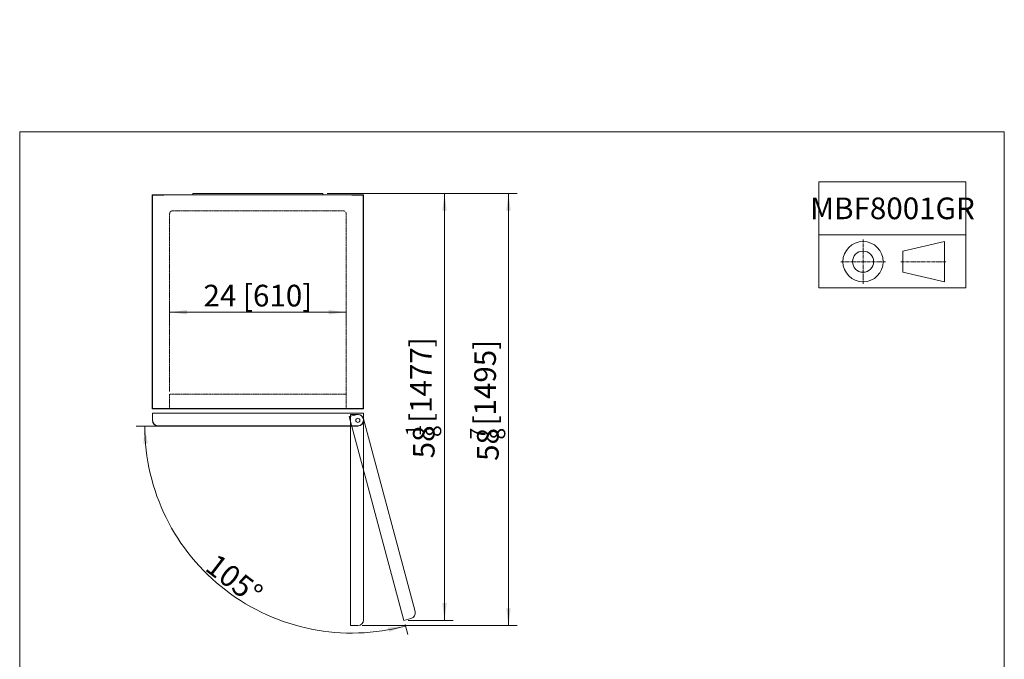
# Model space of a CAD drawing. Units: millimetres. Extents: x 0 to 7824, y -16151 to 4829.
# Drawn here: x 0 to 3404, y -2216 to -4 of the extents above; entities that cross this region are included whole.
import ezdxf

# ---------------------------------------------------------------- set-up
doc = ezdxf.new("R2010")
doc.units = ezdxf.units.MM
doc.linetypes.add('点画线', pattern=[18, 12, -2, 2, -2])
doc.linetypes.add('虚线', pattern=[2, 1, -1])
doc.layers.get('0').update_dxf_attribs({"lineweight": 35})
for name, color, linetype, lineweight in [('中心线层', 1, '点画线', 18), ('尺寸线层', 3, 'Continuous', 18), ('细实线层', 7, 'Continuous', 18), ('虚线层', 6, '虚线', 15), ('隐藏层', 7, 'Continuous', 18)]:
    doc.layers.add(name, color=color, linetype=linetype, lineweight=lineweight)
doc.styles.add('标准', font='txt', dxfattribs={"width": 0.667})
doc.dimstyles.new('标准', dxfattribs={"dimscale": 15, "dimtxt": 5, "dimasz": 4, "dimexe": 2, "dimexo": 1, "dimtad": 1, "dimtoh": 1, "dimdec": 3, "dimlfac": 0.03937, "dimrnd": 0.01, "dimzin": 0, "dimdsep": 46, "dimlunit": 5, "dimtxsty": '标准', "dimblk": '_CAXARROW', "dimcen": 0, "dimdle": 8, "dimclrd": 3, "dimclre": 3, "dimclrt": 2, "dimazin": 0, "dimtfac": 0.707107, "dimtdec": 3, "dimtix": 1, "dimtmove": 2, "dimatfit": 3, "dimfxl": 0, "dimtolj": 1, "dimarcsym": 0})
doc.dimstyles.new('标准2', dxfattribs={"dimscale": 15, "dimtxt": 5, "dimasz": 4, "dimexe": 2, "dimexo": 1, "dimtad": 1, "dimtoh": 1, "dimdec": 0, "dimrnd": 0.01, "dimzin": 0, "dimdsep": 46, "dimtxsty": '标准', "dimblk": '_CAXARROW', "dimcen": 0, "dimdle": 8, "dimclrd": 3, "dimclre": 3, "dimclrt": 2, "dimazin": 0, "dimtfac": 0.707107, "dimtdec": 3, "dimtmove": 2, "dimatfit": 0, "dimfxl": 0, "dimtolj": 1, "dimarcsym": 0})

# ---------------------------------------------------------------- blocks, each defined once
blk = doc.blocks.new('*X43')
at = {"layer": '尺寸线层', "color": 2}
blk.add_line((1396.9, -1446.8), (1396.9, -1424.3), dxfattribs=at)
at = {"layer": '尺寸线层', "color": 2, "char_height": 75, "attachment_point": 1, "rotation": 90, "line_spacing_factor": 1.15057, "style": '标准'}
for s, insert, width in [('\\T1.1; [1477]', (1349.8, -1421.3), 1423.136), ('\\T1.1;{\\H0.707107x;1}', (1335, -1444), 90.241), ('\\T1.1;58', (1359.4, -1520.9), 1423.136), ('\\T1.1;{\\H0.707107x;8}', (1404.3, -1446.8), 90.241)]:
    blk.add_mtext(s, dxfattribs=dict(at, insert=insert, width=width))
blk = doc.blocks.new('*X42')
at = {"layer": '尺寸线层', "linetype": 'Continuous'}
for points in [[(1468.8, -604.4), (1476.3, -664.4), (1461.3, -664.4)], [(1468.8, -2081.7), (1476.3, -2021.7), (1461.3, -2021.7)]]:
    blk.add_hatch(color=3, dxfattribs=at).paths.add_polyline_path(points, flags=0)
at = {"layer": '尺寸线层', "color": 3, "linetype": 'Continuous'}
for p, q in [((1063, -604.4), (1498.8, -604.4)), ((1468.8, -604.4), (1468.8, -2081.7)), ((1343.6, -2081.7), (1498.8, -2081.7))]:
    blk.add_line(p, q, dxfattribs=at)
at = {"layer": '尺寸线层', "color": 2}
blk.add_blockref('*X43', (0, 0), dxfattribs=at)
blk = doc.blocks.new('_CAXARROW')
blk.add_hatch(color=2).paths.add_polyline_path([(0, 0), (-1, 0.125), (-1, -0.125)], flags=0)
blk = doc.blocks.new('*X45')
at = {"layer": '尺寸线层', "color": 2}
blk.add_line((1618.6, -1455.7), (1618.6, -1433.2), dxfattribs=at)
at = {"layer": '尺寸线层', "color": 2, "char_height": 75, "attachment_point": 1, "rotation": 90, "line_spacing_factor": 1.15057, "style": '标准'}
for s, insert, width in [('\\T1.1; [1495]', (1571.5, -1430.2), 1423.136), ('\\T1.1;{\\H0.707107x;7}', (1556.7, -1455.2), 90.241), ('\\T1.1;58', (1581.1, -1529.8), 1423.136), ('\\T1.1;{\\H0.707107x;8}', (1625.9, -1455.7), 90.241)]:
    blk.add_mtext(s, dxfattribs=dict(at, insert=insert, width=width))
blk = doc.blocks.new('*X44')
at = {"layer": '尺寸线层', "linetype": 'Continuous'}
for points in [[(1690, -604.4), (1682.5, -664.4), (1697.5, -664.4)], [(1690, -2099.4), (1682.5, -2039.4), (1697.5, -2039.4)]]:
    blk.add_hatch(color=3, dxfattribs=at).paths.add_polyline_path(points, flags=0)
at = {"layer": '尺寸线层', "color": 3, "linetype": 'Continuous'}
for p, q in [((1063, -604.4), (1720, -604.4)), ((1690, -2099.4), (1690, -604.4)), ((1184, -2099.4), (1720, -2099.4))]:
    blk.add_line(p, q, dxfattribs=at)
at = {"layer": '尺寸线层', "color": 2}
blk.add_blockref('*X45', (0, 0), dxfattribs=at)
blk = doc.blocks.new('*X46')
at = {"layer": '尺寸线层', "linetype": 'Continuous', "ltscale": 6}
for points in [[(432.5, -1409.4), (442.5, -1469), (427.6, -1470)], [(1333.8, -2101), (1273.6, -2106.7), (1276.6, -2121.4)]]:
    blk.add_hatch(color=3, dxfattribs=at).paths.add_polyline_path(points, flags=0)
at = {"layer": '尺寸线层', "color": 3, "linetype": 'Continuous', "ltscale": 6}
for p, q in [((514.5, -1409.4), (402.5, -1409.4)), ((1332.5, -2096.2), (1341.6, -2130))]:
    blk.add_line(p, q, dxfattribs=at)
for start, end in [(180, 232.5), (232.5, 285)]:
    blk.add_arc((1148.5, -1409.4), 716, start, end, dxfattribs=at)
at = {"layer": '尺寸线层', "color": 2, "ltscale": 6, "insert": (741.9, -1939.2), "char_height": 75, "width": 283.045, "attachment_point": 5, "rotation": 322.5, "line_spacing_factor": 1.15057, "style": '标准'}
blk.add_mtext('\\T1.1;105%%D', dxfattribs=at)
blk = doc.blocks.new('*X47')
at = {"layer": '尺寸线层', "linetype": 'Continuous', "ltscale": 6}
for points in [[(518.5, -1015.5), (578.5, -1008), (578.5, -1023)], [(1128.5, -1015.5), (1068.5, -1008), (1068.5, -1023)]]:
    blk.add_hatch(color=3, dxfattribs=at).paths.add_polyline_path(points, flags=0)
at = {"layer": '尺寸线层', "color": 3, "linetype": 'Continuous', "ltscale": 6}
for p, q in [((518.5, -996.9), (518.5, -1045.5)), ((518.5, -1015.5), (1128.5, -1015.5)), ((1128.5, -1011.4), (1128.5, -1045.5))]:
    blk.add_line(p, q, dxfattribs=at)
at = {"layer": '尺寸线层', "color": 2, "ltscale": 6, "insert": (823.5, -958.1), "char_height": 75, "width": 583.403, "attachment_point": 5, "line_spacing_factor": 1.15057, "style": '标准'}
blk.add_mtext('\\T1.1;24 [610]', dxfattribs=at)
blk = doc.blocks.new('*X299')
at = {"layer": '尺寸线层', "color": 2, "ltscale": 6}
blk.add_line((312.9, -3375.3), (312.9, -3352.8), dxfattribs=at)
at = {"layer": '尺寸线层', "color": 2, "ltscale": 6, "char_height": 75, "attachment_point": 1, "rotation": 90, "line_spacing_factor": 1.15057, "style": '标准'}
for s, insert, width in [('\\T1.1; [564]', (265.8, -3349.8), 1268.837), ('\\T1.1;{\\H0.707107x;1}', (251, -3372.5), 90.241), ('\\T1.1;22', (275.4, -3450), 1268.837), ('\\T1.1;{\\H0.707107x;8}', (320.3, -3375.3), 90.241)]:
    blk.add_mtext(s, dxfattribs=dict(at, insert=insert, width=width))
blk = doc.blocks.new('*X298')
at = {"layer": '尺寸线层', "linetype": 'Continuous', "ltscale": 6}
for points in [[(382.4, -3009.6), (374.9, -3069.6), (389.9, -3069.6)], [(382.4, -3573.1), (374.9, -3513.1), (389.9, -3513.1)]]:
    blk.add_hatch(color=3, dxfattribs=at).paths.add_polyline_path(points, flags=0)
at = {"layer": '尺寸线层', "color": 3, "linetype": 'Continuous', "ltscale": 6}
for p, q in [((444.2, -3009.6), (352.4, -3009.6)), ((382.4, -3573.1), (382.4, -3009.6)), ((555, -3573.1), (352.4, -3573.1))]:
    blk.add_line(p, q, dxfattribs=at)
at = {"layer": '尺寸线层', "color": 2, "ltscale": 6}
blk.add_blockref('*X299', (0, 0), dxfattribs=at)

msp = doc.modelspace()

# ---------------------------------------------------------------- linework, layer by layer
at = {"layer": '中心线层'}
for p, q in [((2915.8535, -917.7017), (2915.8535, -763.6603)), ((2838.8328, -840.681), (2992.8742, -840.681)), ((3046.3299, -840.681), (3204.6586, -840.681))]:
    msp.add_line(p, q, dxfattribs=at)
at = {"layer": '细实线层', "ltscale": 6}
for p, q in [((2763.4912, -564.4111), (3271.1692, -564.4111)), ((2763.4912, -931.3297), (2763.4912, -564.4111)), ((3271.1692, -564.4111), (3271.1692, -931.3297)), ((599.0056, -604.4111), (599.0056, -609.4111)), ((1048.0056, -604.4111), (1048.0056, -609.4111)), ((3271.1692, -747.8704), (2763.4912, -747.8704)), ((3053.6274, -804.1929), (3197.3611, -770.9578)), ((3197.3611, -770.9578), (3197.3611, -910.4042)), ((3053.6274, -804.1929), (3053.6274, -877.1691)), ((3197.3611, -910.4042), (3053.6274, -877.1691)), ((3271.1692, -931.3297), (2763.4912, -931.3297))]:
    msp.add_line(p, q, dxfattribs=at)
at = {"layer": '细实线层'}
for p, q in [((458.5057, -610.1207), (458.5057, -1348.7207)), ((498.5057, -610.4207), (458.5057, -610.4207)), ((497.8057, -609.4207), (459.2057, -609.4207)), ((459.2057, -610.1207), (459.2057, -610.9207)), ((459.2057, -610.1207), (483.5057, -610.1207)), ((459.2057, -610.6207), (459.2057, -610.1207)), ((459.2057, -610.1207), (459.7057, -610.1207)), ((459.2057, -610.9207), (459.2057, -1348.2207)), ((459.7057, -610.1207), (497.0057, -610.1207)), ((497.0057, -610.1207), (497.8057, -610.1207)), ((1148.0056, -609.4111), (499.0056, -609.4111)), ((500.0056, -609.9111), (499.0056, -609.9111)), ((1148.0056, -609.9111), (500.0056, -609.9111)), ((1048.0056, -604.4111), (599.0056, -604.4111)), ((1147.0056, -609.9111), (1148.0056, -609.9111)), ((1148.5056, -610.4111), (1188.5056, -610.4111)), ((1149.2056, -609.4111), (1187.8056, -609.4111)), ((1150.0056, -610.1111), (1149.2056, -610.1111)), ((1187.3056, -610.1111), (1150.0056, -610.1111)), ((1187.8056, -610.1111), (1163.5056, -610.1111)), ((1187.8056, -610.1111), (1187.3056, -610.1111)), ((1187.8056, -610.1111), (1187.8056, -610.9111)), ((1187.8056, -610.6111), (1187.8056, -610.1111)), ((1187.8056, -610.9111), (1187.8056, -1348.2111)), ((1188.5056, -610.1111), (1188.5056, -1348.7111)), ((498.5057, -1348.4207), (458.5057, -1348.4207)), ((459.2057, -1348.2207), (459.2057, -1348.7207)), ((459.2057, -1348.7207), (459.7057, -1348.7207)), ((497.0057, -1349.4207), (459.2057, -1349.4207)), ((459.7057, -1348.7207), (497.8057, -1348.7207)), ((497.0057, -1349.4207), (497.8057, -1349.4207)), ((499.2056, -1348.7111), (499.5056, -1348.7111)), ((1147.8056, -1349.4111), (499.2056, -1349.4111)), ((499.5056, -1348.7111), (1147.5056, -1348.7111)), ((1186.0056, -1349.4111), (1099.5056, -1349.4111)), ((1147.8056, -1348.7111), (1147.5056, -1348.7111)), ((1148.5056, -1348.4111), (1188.5056, -1348.4111)), ((1187.3056, -1348.7111), (1149.2056, -1348.7111)), ((1150.0056, -1349.4111), (1149.2056, -1349.4111)), ((1150.0056, -1349.4111), (1187.8056, -1349.4111)), ((1187.8056, -1348.7111), (1187.3056, -1348.7111)), ((1187.8056, -1348.2111), (1187.8056, -1348.7111)), ((459.0056, -1364.4111), (1188.4056, -1364.4111)), ((459.0056, -1365.0111), (459.0056, -1379.8911)), ((459.0056, -1365.0111), (459.0056, -1389.4111)), ((470.5056, -1364.4111), (459.6056, -1364.4111)), ((459.6056, -1365.0111), (459.6056, -1379.8911)), ((459.6056, -1365.0111), (470.5056, -1365.0111)), ((459.6056, -1365.0111), (1188.4056, -1365.0111)), ((459.6056, -1365.0111), (459.6056, -1389.4111)), ((489.0056, -1364.4111), (1152.0056, -1364.4111)), ((495.4556, -1365.0111), (1151.5556, -1365.0111)), ((1139.6811, -1376.563), (1163.8293, -1370.0926)), ((1139.6811, -1376.563), (1328.619, -2081.6889)), ((1144.0056, -1369.4111), (1144.0056, -2099.4111)), ((1144.0056, -1369.4111), (1169.0056, -1369.4111)), ((1152.0056, -1369.4111), (1152.0056, -1370.0111)), ((1152.0056, -1369.4111), (1152.0056, -1370.0111)), ((1188.4056, -1365.0111), (1170.5056, -1365.0111)), ((1170.5056, -1369.4111), (1170.5056, -1370.0111)), ((1175.5556, -1364.4111), (1188.4056, -1364.4111)), ((1176.5056, -1364.4111), (1181.5556, -1364.4111)), ((1188.3242, -1384.2347), (1366.9093, -2050.7235)), ((1188.4056, -1364.4111), (1188.4056, -1389.4111)), ((1188.4056, -1364.4111), (1189.0056, -1364.4111)), ((1188.4056, -1365.0111), (1188.4056, -1379.8911)), ((1189.0056, -1364.4111), (1189.0056, -1389.4111)), ((1189.0056, -1365.0111), (1189.0056, -1379.8911)), ((1189.0056, -1389.4111), (1189.0056, -2079.4111)), ((1168.9941, -1408.8111), (479.0056, -1408.8111)), ((640.0056, -1409.4111), (479.0056, -1409.4111)), ((1169.0056, -1409.4111), (529.5056, -1409.4111)), ((1328.619, -2081.6889), (1352.7672, -2075.2184)), ((1144.0056, -2099.4111), (1169.0056, -2099.4111))]:
    msp.add_line(p, q, dxfattribs=at)
at = {"layer": '细实线层', "ltscale": 6}
for radius in [69.7232, 36.4881]:
    msp.add_circle((2915.8535, -840.681), radius, dxfattribs=at)
at = {"layer": '细实线层'}
msp.add_circle((1169.0056, -1389.4111), 7, dxfattribs=at)
for centre, radius, start, end in [((459.2057, -610.1207), 0.7, 90, 180), ((497.8057, -610.1207), 0.7, 0, 90), ((499.0056, -609.9111), 0.5, 90, 180), ((1148.0056, -609.9111), 0.5, 0, 90), ((1149.2056, -610.1111), 0.7, 90, 180), ((1187.8056, -610.1111), 0.7, 0, 90), ((459.2057, -1348.7207), 0.7, 180, 270), ((497.8057, -1348.7207), 0.7, 270, 360), ((499.2056, -1348.7111), 0.7, 180, 270), ((1147.8056, -1348.7111), 0.7, 270, 360), ((1149.2056, -1348.7111), 0.7, 180, 270), ((1187.8056, -1348.7111), 0.7, 270, 360), ((459.6056, -1365.0111), 0.6, 90, 180), ((459.6056, -1365.0111), 0.6, 90, 180), ((479.0056, -1389.4111), 20, 180, 270), ((479.0056, -1389.4111), 19.4, 180, 270), ((1169.0056, -1389.4111), 20, 15, 105), ((1169.0056, -1389.4111), 20, 0, 90), ((1169.0056, -1389.4111), 20, 270, 0), ((1169.0056, -1389.4111), 19.4, 270, 0), ((1188.4056, -1365.0111), 0.6, 0, 90), ((1188.4056, -1365.0111), 0.6, 0, 90), ((1347.5908, -2055.8999), 20, 285, 15), ((1169.0056, -2079.4111), 20, 270, 360)]:
    msp.add_arc(centre, radius, start, end, dxfattribs=at)
at = {"layer": '虚线层'}
for p, q in [((518.5057, -674.4111), (518.5057, -1289.4111)), ((1118.5056, -664.4111), (528.5057, -664.4111)), ((1128.5056, -674.4111), (1128.5056, -1299.4111)), ((518.5057, -1299.4111), (518.5057, -1348.7207)), ((1128.5056, -1299.4111), (518.5057, -1299.4111)), ((1128.5056, -1299.4111), (1128.5056, -1348.7111))]:
    msp.add_line(p, q, dxfattribs=at)
for centre, start, end in [((528.5057, -674.4111), 90, 180), ((1118.5056, -674.4111), 0, 90)]:
    msp.add_arc(centre, 10, start, end, dxfattribs=at)
at = {"layer": '隐藏层'}
msp.add_lwpolyline([(0, -391.8631), (0, -5085.0068), (3404.1817, -5085.0068), (3404.1817, -391.8631)], close=True, dxfattribs=at)

# ---------------------------------------------------------------- texts
at = {"layer": '尺寸线层', "ltscale": 6, "insert": (3017.3302, -656.1407), "char_height": 75, "width": 1015.35618, "attachment_point": 5, "line_spacing_factor": 1.15057, "style": '标准'}
msp.add_mtext('\\T1.1;MBF8001GR', dxfattribs=at)

# ---------------------------------------------------------------- dimensions: what is measured, and where the dimension line sits
at = {"layer": '尺寸线层'}
for base, p1, p2, angle, picture, middle in [((1468.8142, -2081.6889), (1048.0056, -604.4111), (1328.619, -2081.6889), 270, '*X42', (1396.9203, -1343.05)), ((1690.0046, -604.4111), (1169.0056, -2099.4111), (1048.0056, -604.4111), 90, '*X44', (1618.5553, -1351.9111))]:
    dim = msp.add_linear_dim(base=base, p1=p1, p2=p2, angle=angle, dimstyle='标准', override={"dimsah": 1, "dimtfill": 1, "dimtzin": 0}, dxfattribs=at)
    dim.commit()
    dim.dimension.update_dxf_attribs({"geometry": picture, "text_midpoint": middle, "dimtype": 160})
at = {"layer": '尺寸线层', "ltscale": 6}
dim = msp.add_linear_dim(base=(1128.5056, -1015.522), p1=(518.5057, -981.8648), p2=(1128.5056, -996.4193), angle=0, dimstyle='标准', override={"dimsah": 1, "dimtfill": 1, "dimtzin": 0}, dxfattribs=at)
dim.commit()
dim.dimension.update_dxf_attribs({"geometry": '*X47', "text_midpoint": (823.5056, -958.1001), "dimtype": 160})
dim = msp.add_angular_dim_2l(base=(712.6312, -1977.4238), line1=((1169.0056, -1409.4111), (529.5056, -1409.4111)), line2=((1139.6811, -1376.563), (1328.619, -2081.6889)), dimstyle='标准2', override={"dimtad": 1, "dimtih": 0, "dimtoh": 0, "dimsah": 1, "dimadec": 0, "dimtdec": 0, "dimtix": 1, "dimatfit": 3, "dimtfill": 1, "dimtzin": 0}, dxfattribs=at)
dim.commit()
dim.dimension.update_dxf_attribs({"geometry": '*X46', "text_midpoint": (741.9325, -1939.2377), "dimtype": 162})
dim = msp.add_linear_dim(base=(382.383, -3009.6175), p1=(570.0033, -3573.1176), p2=(459.2057, -3009.6175), angle=90, dimstyle='标准', override={"dimsah": 1, "dimtfill": 1, "dimtzin": 8, "dimarcsym": 0}, dxfattribs=at)
dim.commit()
dim.dimension.update_dxf_attribs({"geometry": '*X298', "text_midpoint": (312.9039, -3291.3676)})

doc.saveas('drawing.dxf')
